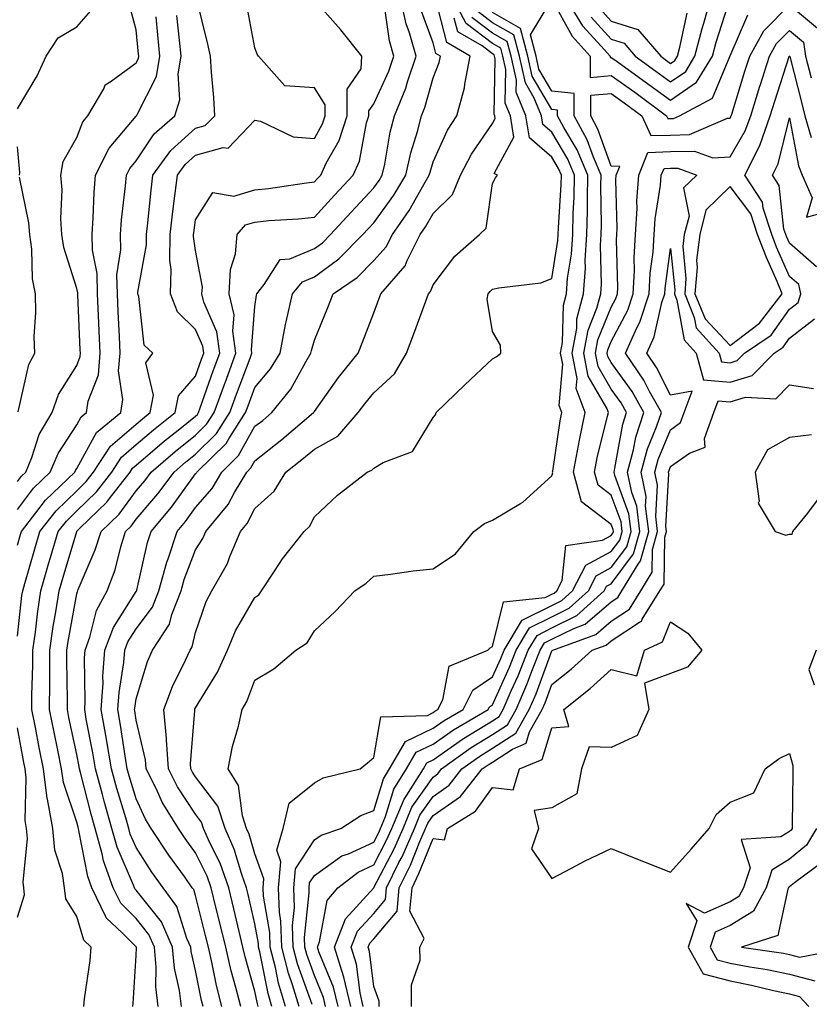
# Model space of a CAD drawing. Units: inches. Extents: x 1005443 to 1008083, y 7250378 to 7253018.
# Drawn here: x 1005918 to 1006051, y 7251012 to 7251178 of the extents above; entities that cross this region are included whole.
import ezdxf

# ---------------------------------------------------------------- set-up
doc = ezdxf.new("R2010")
doc.units = ezdxf.units.IN
doc.header["$MEASUREMENT"] = 0
doc.layers.add('Contour_10057250', color=7, linetype='Continuous', true_color=0xad26d8)

msp = doc.modelspace()

# ---------------------------------------------------------------- linework, layer by layer
at = {"layer": 'Contour_10057250'}
for points in [[(1005918.05, 7251074.3, 2985), (1005918.82, 7251081.15, 2985), (1005918.94, 7251081.92, 2985), (1005919.3, 7251083.17, 2985), (1005920.97, 7251089, 2985), (1005921.83, 7251091.92, 2985), (1005924.56, 7251095.41, 2985), (1005928.05, 7251098.78, 2985), (1005929.65, 7251100.32, 2985), (1005930.88, 7251101.92, 2985), (1005933.71, 7251106.26, 2985), (1005938.05, 7251110, 2985), (1005939.09, 7251110.88, 2985), (1005940.4, 7251111.92, 2985), (1005940.99, 7251114.86, 2985), (1005939.69, 7251120.28, 2985), (1005940.83, 7251121.92, 2985), (1005939.42, 7251123.29, 2985), (1005938.49, 7251131.48, 2985), (1005938.31, 7251131.92, 2985), (1005938.32, 7251132.19, 2985), (1005939.78, 7251140.19, 2985), (1005939.8, 7251141.92, 2985), (1005940.03, 7251143.9, 2985), (1005940.57, 7251149.4, 2985), (1005940.87, 7251151.92, 2985), (1005943.9, 7251156.07, 2985), (1005948.05, 7251159.84, 2985), (1005949.68, 7251160.29, 2985), (1005951.28, 7251161.92, 2985), (1005951.13, 7251165, 2985), (1005950.71, 7251169.26, 2985), (1005950.56, 7251171.92, 2985), (1005950.12, 7251173.99, 2985), (1005948.21, 7251181.76, 2985)], [(1005918.05, 7251100.32, 2988), (1005918.73, 7251101.24, 2988), (1005919.46, 7251101.92, 2988), (1005920.47, 7251104.34, 2988), (1005921.74, 7251108.23, 2988), (1005923.9, 7251111.92, 2988), (1005924.98, 7251114.99, 2988), (1005928.05, 7251119.88, 2988), (1005928.62, 7251121.35, 2988), (1005928.67, 7251121.92, 2988), (1005928.64, 7251122.51, 2988), (1005928.22, 7251131.75, 2988), (1005928.21, 7251131.92, 2988), (1005928.21, 7251132.08, 2988), (1005928.05, 7251132.85, 2988), (1005925.87, 7251139.74, 2988), (1005925.55, 7251141.92, 2988), (1005925.36, 7251144.61, 2988), (1005925.59, 7251149.46, 2988), (1005925.35, 7251151.92, 2988), (1005925.76, 7251154.21, 2988), (1005928.05, 7251158.24, 2988), (1005929.08, 7251160.89, 2988), (1005929.91, 7251161.92, 2988), (1005932.59, 7251166.46, 2988), (1005932.85, 7251167.12, 2988), (1005933.85, 7251167.72, 2988), (1005938.05, 7251170.84, 2988), (1005938.42, 7251171.55, 2988), (1005938.48, 7251171.92, 2988), (1005938.44, 7251172.31, 2988), (1005938.05, 7251176.38, 2988), (1005936.89, 7251180.76, 2988)], [(1005937.51, 7251011.92, 2983), (1005937.56, 7251012.41, 2983), (1005938.05, 7251020.52, 2983), (1005938.09, 7251021.88, 2983), (1005938.08, 7251021.92, 2983), (1005938.05, 7251021.97, 2983), (1005935.72, 7251024.25, 2983), (1005933, 7251026.87, 2983), (1005932.96, 7251027.01, 2983), (1005930.57, 7251031.92, 2983), (1005929.92, 7251033.79, 2983), (1005928.42, 7251041.55, 2983), (1005928.32, 7251041.92, 2983), (1005928.26, 7251042.13, 2983), (1005928.05, 7251042.96, 2983), (1005925.79, 7251049.66, 2983), (1005925.5, 7251051.92, 2983), (1005924.86, 7251055.11, 2983), (1005924.23, 7251058.1, 2983), (1005923.48, 7251061.92, 2983), (1005923.5, 7251066.47, 2983), (1005923.49, 7251067.36, 2983), (1005923.51, 7251071.92, 2983), (1005924.08, 7251075.89, 2983), (1005924.53, 7251078.4, 2983), (1005925.07, 7251081.92, 2983), (1005925.75, 7251084.22, 2983), (1005928.03, 7251091.9, 2983), (1005928.04, 7251091.93, 2983), (1005928.05, 7251091.94, 2983), (1005928.59, 7251092.46, 2983), (1005933.13, 7251096.84, 2983), (1005933.57, 7251097.44, 2983), (1005937.02, 7251101.92, 2983), (1005937.42, 7251102.55, 2983), (1005938.05, 7251103.08, 2983), (1005942.81, 7251107.16, 2983), (1005945.1, 7251108.97, 2983), (1005948.05, 7251111.3, 2983), (1005948.36, 7251111.61, 2983), (1005948.56, 7251111.92, 2983), (1005948.84, 7251112.71, 2983), (1005951.03, 7251118.94, 2983), (1005952.13, 7251121.92, 2983), (1005951.63, 7251125.5, 2983), (1005949.47, 7251130.5, 2983), (1005949.13, 7251131.92, 2983), (1005949.19, 7251133.06, 2983), (1005948.05, 7251139.23, 2983), (1005947.7, 7251141.57, 2983), (1005947.71, 7251141.92, 2983), (1005947.75, 7251142.22, 2983), (1005948.05, 7251144.38, 2983), (1005950.98, 7251148.99, 2983), (1005954.5, 7251148.37, 2983), (1005958.05, 7251149.43, 2983), (1005960.31, 7251149.66, 2983), (1005966.75, 7251150.62, 2983), (1005968.05, 7251150.76, 2983), (1005968.61, 7251151.36, 2983), (1005969.12, 7251151.92, 2983), (1005970.06, 7251153.93, 2983), (1005972.23, 7251157.74, 2983), (1005973.55, 7251161.92, 2983), (1005973.6, 7251166.37, 2983), (1005975.93, 7251169.8, 2983), (1005976.04, 7251171.92, 2983), (1005972.52, 7251176.39, 2983), (1005968.05, 7251181.38, 2983)], [(1005945.68, 7251011.92, 2981), (1005945.36, 7251014.61, 2981), (1005944.51, 7251018.38, 2981), (1005944.19, 7251021.92, 2981), (1005942.29, 7251026.16, 2981), (1005938.05, 7251031.54, 2981), (1005937.85, 7251031.72, 2981), (1005937.77, 7251031.92, 2981), (1005937.6, 7251032.37, 2981), (1005934.86, 7251038.73, 2981), (1005933.97, 7251041.92, 2981), (1005932.65, 7251046.52, 2981), (1005932.37, 7251047.6, 2981), (1005931.18, 7251051.92, 2981), (1005930.75, 7251054.62, 2981), (1005929.65, 7251060.32, 2981), (1005929.38, 7251061.92, 2981), (1005929.48, 7251063.35, 2981), (1005929.34, 7251070.63, 2981), (1005929.44, 7251071.92, 2981), (1005930.25, 7251074.12, 2981), (1005931.36, 7251078.61, 2981), (1005933.18, 7251081.92, 2981), (1005934.51, 7251085.46, 2981), (1005935.48, 7251089.35, 2981), (1005936.28, 7251091.92, 2981), (1005937.18, 7251092.79, 2981), (1005938.05, 7251093.96, 2981), (1005941.72, 7251098.25, 2981), (1005944.44, 7251101.92, 2981), (1005946.37, 7251103.6, 2981), (1005948.05, 7251104.93, 2981), (1005951.58, 7251108.39, 2981), (1005953.83, 7251111.92, 2981), (1005954.94, 7251115.03, 2981), (1005957.25, 7251121.12, 2981), (1005957.54, 7251121.92, 2981), (1005957.46, 7251122.51, 2981), (1005958.05, 7251129.82, 2981), (1005958.29, 7251131.68, 2981), (1005958.35, 7251131.92, 2981), (1005959.6, 7251133.47, 2981), (1005962.29, 7251137.68, 2981), (1005963.95, 7251137.82, 2981), (1005968.05, 7251139.54, 2981), (1005969.43, 7251140.54, 2981), (1005970.78, 7251141.92, 2981), (1005974.27, 7251145.7, 2981), (1005978.05, 7251149.78, 2981), (1005978.95, 7251151.02, 2981), (1005979.49, 7251151.92, 2981), (1005979.91, 7251153.78, 2981), (1005980.84, 7251159.13, 2981), (1005981.57, 7251161.92, 2981), (1005983.44, 7251166.53, 2981), (1005983.74, 7251167.61, 2981), (1005985.2, 7251171.92, 2981), (1005984.08, 7251175.89, 2981), (1005983.52, 7251177.39, 2981), (1005982.5, 7251181.92, 2981)], [(1005952.48, 7251011.92, 2979), (1005951.59, 7251015.46, 2979), (1005950.85, 7251019.12, 2979), (1005950.21, 7251021.92, 2979), (1005949.79, 7251023.66, 2979), (1005948.05, 7251030.61, 2979), (1005947.74, 7251031.61, 2979), (1005947.5, 7251031.92, 2979), (1005946.17, 7251033.8, 2979), (1005943.56, 7251037.43, 2979), (1005940.6, 7251041.92, 2979), (1005939.62, 7251043.49, 2979), (1005938.05, 7251046.91, 2979), (1005936.88, 7251050.75, 2979), (1005936.56, 7251051.92, 2979), (1005936.25, 7251053.72, 2979), (1005935.43, 7251059.3, 2979), (1005934.98, 7251061.92, 2979), (1005935.17, 7251064.8, 2979), (1005935.98, 7251069.85, 2979), (1005936.15, 7251071.92, 2979), (1005936.66, 7251073.31, 2979), (1005938.05, 7251075.49, 2979), (1005940.79, 7251079.18, 2979), (1005941.87, 7251081.92, 2979), (1005943.22, 7251086.75, 2979), (1005943.42, 7251087.29, 2979), (1005944.94, 7251091.92, 2979), (1005946.37, 7251093.6, 2979), (1005948.05, 7251095.93, 2979), (1005950.82, 7251099.15, 2979), (1005952.47, 7251101.92, 2979), (1005955.29, 7251104.68, 2979), (1005958.05, 7251109.62, 2979), (1005959.35, 7251110.62, 2979), (1005960.87, 7251111.92, 2979), (1005964.1, 7251115.87, 2979), (1005966.59, 7251120.46, 2979), (1005967.47, 7251121.92, 2979), (1005967.57, 7251122.4, 2979), (1005968.05, 7251124.11, 2979), (1005970.34, 7251129.63, 2979), (1005971.22, 7251131.92, 2979), (1005975.27, 7251134.7, 2979), (1005978.05, 7251137.52, 2979), (1005980.14, 7251139.83, 2979), (1005981.19, 7251141.92, 2979), (1005984.02, 7251145.95, 2979), (1005986.48, 7251150.35, 2979), (1005987.41, 7251151.92, 2979), (1005987.53, 7251152.44, 2979), (1005988.05, 7251154.13, 2979), (1005990.47, 7251159.5, 2979), (1005992.06, 7251161.92, 2979), (1005993.34, 7251166.63, 2979), (1005993.38, 7251167.25, 2979), (1005994.28, 7251171.92, 2979), (1005990.35, 7251174.22, 2979), (1005988.5, 7251181.47, 2979)], [(1005958.61, 7251011.92, 2977), (1005958.48, 7251012.35, 2977), (1005958.05, 7251014.53, 2977), (1005956.41, 7251020.28, 2977), (1005956.03, 7251021.92, 2977), (1005955.4, 7251024.57, 2977), (1005954.52, 7251028.39, 2977), (1005953.67, 7251031.92, 2977), (1005952.17, 7251036.04, 2977), (1005950.47, 7251039.5, 2977), (1005949.41, 7251041.92, 2977), (1005949.07, 7251042.94, 2977), (1005948.05, 7251044.29, 2977), (1005945.03, 7251048.9, 2977), (1005943.49, 7251051.92, 2977), (1005943.16, 7251056.81, 2977), (1005943.18, 7251057.05, 2977), (1005942.73, 7251061.92, 2977), (1005944.15, 7251065.82, 2977), (1005946.37, 7251070.24, 2977), (1005947.12, 7251071.92, 2977), (1005947.49, 7251072.48, 2977), (1005948.05, 7251074.92, 2977), (1005949.86, 7251080.11, 2977), (1005950.8, 7251081.92, 2977), (1005953.45, 7251086.52, 2977), (1005953.84, 7251087.71, 2977), (1005955.62, 7251091.92, 2977), (1005956.72, 7251093.25, 2977), (1005958.05, 7251095.76, 2977), (1005961.26, 7251098.71, 2977), (1005963.24, 7251101.92, 2977), (1005965.95, 7251104.02, 2977), (1005968.05, 7251105.79, 2977), (1005972.01, 7251107.96, 2977), (1005975.45, 7251111.92, 2977), (1005976.55, 7251113.42, 2977), (1005978.05, 7251115.27, 2977), (1005981.53, 7251118.44, 2977), (1005983.56, 7251121.92, 2977), (1005984.78, 7251125.19, 2977), (1005986.81, 7251130.68, 2977), (1005987.27, 7251131.92, 2977), (1005987.63, 7251132.34, 2977), (1005988.05, 7251133.44, 2977), (1005991.72, 7251138.25, 2977), (1005995.86, 7251141.92, 2977), (1005997, 7251142.97, 2977), (1005998.05, 7251150.48, 2977), (1005998.53, 7251151.44, 2977), (1005998.89, 7251151.92, 2977), (1005998.32, 7251152.19, 2977), (1006001.65, 7251158.32, 2977), (1006001.06, 7251161.92, 2977), (1006000.18, 7251164.05, 2977), (1006000.29, 7251169.68, 2977), (1005999.8, 7251171.92, 2977), (1005999.43, 7251173.3, 2977), (1005998.05, 7251174.09, 2977), (1005993.59, 7251177.46, 2977), (1005991.28, 7251181.92, 2977)], [(1005967.69, 7251012.28, 2973), (1005965.24, 7251019.11, 2973), (1005964.51, 7251021.92, 2973), (1005964.4, 7251025.57, 2973), (1005964.71, 7251028.58, 2973), (1005964.57, 7251031.92, 2973), (1005964.89, 7251035.08, 2973), (1005968.05, 7251039.98, 2973), (1005969.18, 7251040.79, 2973), (1005972.53, 7251041.92, 2973), (1005975.87, 7251044.1, 2973), (1005978.05, 7251044.9, 2973), (1005979.69, 7251050.28, 2973), (1005980.72, 7251051.92, 2973), (1005983.41, 7251056.56, 2973), (1005988.05, 7251058.77, 2973), (1005989.91, 7251060.06, 2973), (1005993.09, 7251061.92, 2973), (1005994.76, 7251065.21, 2973), (1005998.05, 7251067.42, 2973), (1005999.45, 7251070.52, 2973), (1005999.99, 7251071.92, 2973), (1006002.93, 7251076.8, 2973), (1006002.98, 7251076.99, 2973), (1006003.14, 7251077.01, 2973), (1006008.05, 7251079.45, 2973), (1006009.7, 7251080.27, 2973), (1006011.54, 7251081.92, 2973), (1006013.76, 7251086.21, 2973), (1006018.05, 7251088.54, 2973), (1006019.5, 7251090.47, 2973), (1006019.91, 7251091.92, 2973), (1006019.69, 7251093.56, 2973), (1006018.05, 7251098, 2973), (1006015.83, 7251099.7, 2973), (1006015.23, 7251101.92, 2973), (1006015.68, 7251104.29, 2973), (1006017.43, 7251111.3, 2973), (1006017.56, 7251111.92, 2973), (1006017.28, 7251112.69, 2973), (1006014.17, 7251118.04, 2973), (1006013.45, 7251121.92, 2973), (1006014.15, 7251125.82, 2973), (1006015.64, 7251129.51, 2973), (1006016.27, 7251131.92, 2973), (1006016.4, 7251133.57, 2973), (1006016.26, 7251140.13, 2973), (1006016.37, 7251141.92, 2973), (1006016.41, 7251143.56, 2973), (1006016.28, 7251150.15, 2973), (1006016.32, 7251151.92, 2973), (1006015.03, 7251154.94, 2973), (1006013.98, 7251157.85, 2973), (1006011.78, 7251161.92, 2973), (1006011.81, 7251165.68, 2973), (1006008.05, 7251166.04, 2973), (1006005.87, 7251169.74, 2973), (1006005.39, 7251171.92, 2973), (1006004.44, 7251175.53, 2973), (1006008.05, 7251181.53, 2973), (1006011.45, 7251175.32, 2973), (1006014.48, 7251171.92, 2973), (1006014.51, 7251168.38, 2973), (1006018.05, 7251168.71, 2973), (1006022.01, 7251165.88, 2973), (1006027.37, 7251161.92, 2973), (1006027.57, 7251161.44, 2973), (1006028.05, 7251161.46, 2973), (1006028.5, 7251161.47, 2973), (1006029.53, 7251161.92, 2973), (1006035.1, 7251164.87, 2973), (1006038.01, 7251171.88, 2973), (1006038.03, 7251171.92, 2973), (1006038.04, 7251171.93, 2973), (1006038.05, 7251171.98, 2973), (1006041.07, 7251178.9, 2973)], [(1006010.22, 7251181.92, 2974), (1006013.21, 7251177.08, 2974), (1006016.32, 7251173.65, 2974), (1006017.85, 7251171.92, 2974), (1006017.86, 7251171.73, 2974), (1006018.05, 7251171.74, 2974), (1006018.67, 7251171.3, 2974), (1006023.77, 7251167.64, 2974), (1006028.05, 7251164.51, 2974), (1006032.42, 7251167.55, 2974), (1006035.09, 7251171.92, 2974), (1006035.69, 7251174.28, 2974), (1006038.05, 7251181.7, 2974)], [(1006014.66, 7251178.53, 2975), (1006018.05, 7251174.79, 2975), (1006020.24, 7251174.11, 2975), (1006022.09, 7251171.92, 2975), (1006025.57, 7251169.44, 2975), (1006028.05, 7251167.61, 2975), (1006030.59, 7251169.38, 2975), (1006032.14, 7251171.92, 2975), (1006033.34, 7251176.63, 2975), (1006033.61, 7251177.48, 2975), (1006034.86, 7251181.92, 2975)], [(1005918.05, 7251163.05, 2989), (1005921.36, 7251168.61, 2989), (1005922.89, 7251171.92, 2989), (1005924.91, 7251175.06, 2989), (1005928.05, 7251176.91, 2989), (1005930.4, 7251179.57, 2989)], [(1005929.21, 7251011.92, 2984), (1005929.35, 7251013.22, 2984), (1005930.28, 7251019.69, 2984), (1005930.49, 7251021.92, 2984), (1005929.25, 7251023.12, 2984), (1005928.05, 7251027.1, 2984), (1005926.19, 7251030.06, 2984), (1005926, 7251031.92, 2984), (1005925.66, 7251034.31, 2984), (1005924.38, 7251038.25, 2984), (1005924.04, 7251041.92, 2984), (1005923.11, 7251046.86, 2984), (1005923.08, 7251046.95, 2984), (1005922.42, 7251051.92, 2984), (1005921.69, 7251055.56, 2984), (1005921.08, 7251058.89, 2984), (1005920.48, 7251061.92, 2984), (1005920.49, 7251064.36, 2984), (1005920.64, 7251069.33, 2984), (1005920.65, 7251071.92, 2984), (1005921.09, 7251074.96, 2984), (1005921.48, 7251078.49, 2984), (1005922.01, 7251081.92, 2984), (1005923.36, 7251086.61, 2984), (1005923.64, 7251087.51, 2984), (1005924.93, 7251091.92, 2984), (1005926.3, 7251093.67, 2984), (1005928.05, 7251095.36, 2984), (1005931.38, 7251098.59, 2984), (1005933.95, 7251101.92, 2984), (1005935.57, 7251104.4, 2984), (1005938.05, 7251106.54, 2984), (1005940.94, 7251109.03, 2984), (1005944.63, 7251111.92, 2984), (1005945.2, 7251114.77, 2984), (1005948.05, 7251118.06, 2984), (1005949.06, 7251120.91, 2984), (1005949.43, 7251121.92, 2984), (1005949.26, 7251123.13, 2984), (1005948.05, 7251125.91, 2984), (1005945.01, 7251128.88, 2984), (1005943.83, 7251131.92, 2984), (1005943.92, 7251136.05, 2984), (1005943.69, 7251137.56, 2984), (1005943.75, 7251141.92, 2984), (1005944.2, 7251145.77, 2984), (1005944.58, 7251148.45, 2984), (1005945.01, 7251151.92, 2984), (1005946.29, 7251153.68, 2984), (1005948.05, 7251155.27, 2984), (1005952.69, 7251156.56, 2984), (1005953.52, 7251156.45, 2984), (1005958.05, 7251161.15, 2984), (1005958.97, 7251161, 2984), (1005964.49, 7251158.36, 2984), (1005968.05, 7251158.1, 2984), (1005969.44, 7251160.53, 2984), (1005969.88, 7251161.92, 2984), (1005969.9, 7251163.77, 2984), (1005968.05, 7251166.61, 2984), (1005963.08, 7251166.95, 2984), (1005958.63, 7251171.92, 2984), (1005958.41, 7251172.28, 2984), (1005958.05, 7251173.35, 2984), (1005956.66, 7251180.53, 2984)], [(1005941.73, 7251011.92, 2982), (1005941.36, 7251015.23, 2982), (1005941.44, 7251018.53, 2982), (1005941.14, 7251021.92, 2982), (1005940.18, 7251024.05, 2982), (1005938.05, 7251026.75, 2982), (1005935.44, 7251029.31, 2982), (1005934.16, 7251031.92, 2982), (1005932.57, 7251036.44, 2982), (1005932.34, 7251037.63, 2982), (1005931.15, 7251041.92, 2982), (1005930.45, 7251044.32, 2982), (1005928.67, 7251051.3, 2982), (1005928.5, 7251051.92, 2982), (1005928.44, 7251052.31, 2982), (1005928.05, 7251054.35, 2982), (1005926.73, 7251060.6, 2982), (1005926.48, 7251061.92, 2982), (1005926.49, 7251063.48, 2982), (1005926.36, 7251070.23, 2982), (1005926.37, 7251071.92, 2982), (1005926.59, 7251073.38, 2982), (1005928.05, 7251081.43, 2982), (1005928.15, 7251081.82, 2982), (1005928.2, 7251081.92, 2982), (1005928.29, 7251082.16, 2982), (1005931.17, 7251088.8, 2982), (1005932.16, 7251091.92, 2982), (1005935.16, 7251094.81, 2982), (1005938.05, 7251098.75, 2982), (1005939.51, 7251100.46, 2982), (1005940.6, 7251101.92, 2982), (1005944.59, 7251105.38, 2982), (1005948.05, 7251108.12, 2982), (1005949.96, 7251110.01, 2982), (1005951.19, 7251111.92, 2982), (1005952.96, 7251116.83, 2982), (1005953.01, 7251116.96, 2982), (1005954.84, 7251121.92, 2982), (1005954.31, 7251125.66, 2982), (1005954.53, 7251128.4, 2982), (1005953.7, 7251131.92, 2982), (1005953.93, 7251136.04, 2982), (1005954.77, 7251138.64, 2982), (1005955.07, 7251141.92, 2982), (1005956.44, 7251143.53, 2982), (1005958.05, 7251144.02, 2982), (1005960.38, 7251144.25, 2982), (1005965.4, 7251144.57, 2982), (1005968.05, 7251144.86, 2982), (1005971.44, 7251148.53, 2982), (1005974.57, 7251151.92, 2982), (1005975.68, 7251154.29, 2982), (1005976.85, 7251160.72, 2982), (1005977.22, 7251161.92, 2982), (1005977.23, 7251162.74, 2982), (1005978.05, 7251163.93, 2982), (1005980.57, 7251169.4, 2982), (1005981.42, 7251171.92, 2982), (1005980.68, 7251174.55, 2982), (1005979.94, 7251180.03, 2982)], [(1005949.31, 7251011.92, 2980), (1005949.06, 7251012.93, 2980), (1005948.05, 7251017.96, 2980), (1005947.32, 7251021.19, 2980), (1005947.25, 7251021.92, 2980), (1005946.6, 7251023.37, 2980), (1005944.88, 7251028.75, 2980), (1005942.58, 7251031.92, 2980), (1005940.7, 7251034.57, 2980), (1005938.05, 7251038.67, 2980), (1005937.06, 7251040.93, 2980), (1005936.8, 7251041.92, 2980), (1005936.29, 7251043.68, 2980), (1005934.77, 7251048.64, 2980), (1005933.87, 7251051.92, 2980), (1005933.04, 7251056.91, 2980), (1005933.04, 7251056.93, 2980), (1005932.18, 7251061.92, 2980), (1005932.47, 7251066.34, 2980), (1005932.44, 7251067.53, 2980), (1005932.79, 7251071.92, 2980), (1005934.21, 7251075.76, 2980), (1005938.05, 7251081.78, 2980), (1005938.11, 7251081.86, 2980), (1005938.17, 7251082.04, 2980), (1005939.93, 7251090.04, 2980), (1005940.56, 7251091.92, 2980), (1005943.99, 7251095.98, 2980), (1005948.05, 7251101.6, 2980), (1005948.2, 7251101.77, 2980), (1005948.28, 7251101.92, 2980), (1005953.22, 7251106.75, 2980), (1005953.64, 7251107.51, 2980), (1005956.47, 7251111.92, 2980), (1005956.89, 7251113.08, 2980), (1005958.05, 7251116.17, 2980), (1005960.69, 7251119.28, 2980), (1005962.28, 7251121.92, 2980), (1005963.21, 7251126.76, 2980), (1005963.33, 7251127.2, 2980), (1005964.4, 7251131.92, 2980), (1005966.03, 7251133.94, 2980), (1005968.05, 7251134.79, 2980), (1005972.17, 7251137.8, 2980), (1005976.24, 7251141.92, 2980), (1005977.11, 7251142.86, 2980), (1005978.05, 7251143.87, 2980), (1005981.44, 7251148.53, 2980), (1005983.45, 7251151.92, 2980), (1005984.3, 7251155.67, 2980), (1005985.41, 7251159.28, 2980), (1005986.1, 7251161.92, 2980), (1005986.66, 7251163.31, 2980), (1005988.05, 7251168.27, 2980), (1005989.09, 7251170.88, 2980), (1005989.28, 7251171.92, 2980), (1005988.51, 7251172.38, 2980), (1005988.05, 7251174.17, 2980), (1005985.96, 7251179.83, 2980)], [(1005963.21, 7251011.92, 2975), (1005962.01, 7251015.88, 2975), (1005961.49, 7251018.48, 2975), (1005960.61, 7251021.92, 2975), (1005960.53, 7251024.4, 2975), (1005959.47, 7251030.5, 2975), (1005959.41, 7251031.92, 2975), (1005959.55, 7251033.42, 2975), (1005958.05, 7251037.65, 2975), (1005957.07, 7251040.94, 2975), (1005956.64, 7251041.92, 2975), (1005955.93, 7251044.04, 2975), (1005955.29, 7251049.16, 2975), (1005953.53, 7251051.92, 2975), (1005954.27, 7251055.7, 2975), (1005955.26, 7251059.13, 2975), (1005955.89, 7251061.92, 2975), (1005956.68, 7251063.29, 2975), (1005958.05, 7251066.9, 2975), (1005961.21, 7251068.76, 2975), (1005964.95, 7251071.92, 2975), (1005966.83, 7251073.14, 2975), (1005968.05, 7251075.17, 2975), (1005971.56, 7251078.41, 2975), (1005974.88, 7251081.92, 2975), (1005976.78, 7251083.19, 2975), (1005978.05, 7251084.4, 2975), (1005980.85, 7251084.72, 2975), (1005984.71, 7251085.26, 2975), (1005988.05, 7251085.63, 2975), (1005991.83, 7251088.14, 2975), (1005994.88, 7251091.92, 2975), (1005996.7, 7251093.27, 2975), (1005998.05, 7251093.8, 2975), (1006002.74, 7251096.61, 2975), (1006003.15, 7251096.82, 2975), (1006008.05, 7251101.28, 2975), (1006008.21, 7251101.76, 2975), (1006008.17, 7251101.92, 2975), (1006008.19, 7251102.06, 2975), (1006009.44, 7251110.53, 2975), (1006009.73, 7251111.92, 2975), (1006009.27, 7251113.14, 2975), (1006009.87, 7251120.1, 2975), (1006009.52, 7251121.92, 2975), (1006009.85, 7251123.72, 2975), (1006009.98, 7251129.99, 2975), (1006010.49, 7251131.92, 2975), (1006010.69, 7251134.56, 2975), (1006011.34, 7251138.63, 2975), (1006011.55, 7251141.92, 2975), (1006011.63, 7251145.5, 2975), (1006011.8, 7251148.17, 2975), (1006011.88, 7251151.92, 2975), (1006010.73, 7251154.6, 2975), (1006008.05, 7251159.12, 2975), (1006006.55, 7251160.42, 2975), (1006006.29, 7251161.92, 2975), (1006005.08, 7251164.89, 2975), (1006003.58, 7251167.45, 2975), (1006002.59, 7251171.92, 2975), (1006001.64, 7251175.51, 2975), (1005998.05, 7251177.57, 2975), (1005995.57, 7251179.44, 2975)], [(1005965.5, 7251011.92, 2974), (1005964.4, 7251015.57, 2974), (1005963.68, 7251017.55, 2974), (1005962.56, 7251021.92, 2974), (1005962.42, 7251026.3, 2974), (1005962.16, 7251027.81, 2974), (1005961.99, 7251031.92, 2974), (1005962.42, 7251036.29, 2974), (1005961.71, 7251038.26, 2974), (1005962.8, 7251041.92, 2974), (1005963.81, 7251046.16, 2974), (1005968.05, 7251049.61, 2974), (1005969.53, 7251050.44, 2974), (1005975.75, 7251051.92, 2974), (1005976.99, 7251052.98, 2974), (1005978.05, 7251053.84, 2974), (1005979.26, 7251060.71, 2974), (1005987.08, 7251060.95, 2974), (1005988.05, 7251061.41, 2974), (1005988.34, 7251061.63, 2974), (1005988.85, 7251061.92, 2974), (1005989.69, 7251063.56, 2974), (1005990.76, 7251069.21, 2974), (1005997.27, 7251071.92, 2974), (1005997.66, 7251072.31, 2974), (1005998.05, 7251072.52, 2974), (1005999.92, 7251080.05, 2974), (1006006.9, 7251080.77, 2974), (1006008.05, 7251081.34, 2974), (1006008.44, 7251081.53, 2974), (1006008.87, 7251081.92, 2974), (1006009.76, 7251083.63, 2974), (1006010.4, 7251089.57, 2974), (1006016.59, 7251090.46, 2974), (1006018.05, 7251091.26, 2974), (1006018.33, 7251091.64, 2974), (1006018.41, 7251091.92, 2974), (1006018.37, 7251092.24, 2974), (1006018.05, 7251093.11, 2974), (1006013.05, 7251096.92, 2974), (1006011.69, 7251101.92, 2974), (1006012.54, 7251106.41, 2974), (1006012.68, 7251107.29, 2974), (1006013.65, 7251111.92, 2974), (1006012.13, 7251116, 2974), (1006012.28, 7251117.69, 2974), (1006011.49, 7251121.92, 2974), (1006012.24, 7251126.11, 2974), (1006012.27, 7251127.7, 2974), (1006013.38, 7251131.92, 2974), (1006013.71, 7251136.26, 2974), (1006013.68, 7251137.55, 2974), (1006013.96, 7251141.92, 2974), (1006014.06, 7251145.91, 2974), (1006014.02, 7251147.89, 2974), (1006014.1, 7251151.92, 2974), (1006012.29, 7251156.16, 2974), (1006010.06, 7251159.91, 2974), (1006008.98, 7251161.92, 2974), (1006008.99, 7251162.86, 2974), (1006008.05, 7251162.95, 2974), (1006004.72, 7251168.59, 2974), (1006004, 7251171.92, 2974), (1006002.76, 7251176.63, 2974), (1005998.05, 7251179.31, 2974)], [(1005969.93, 7251011.92, 2972), (1005969.58, 7251013.45, 2972), (1005968.05, 7251017.15, 2972), (1005966.79, 7251020.66, 2972), (1005966.47, 7251021.92, 2972), (1005966.42, 7251023.55, 2972), (1005967.2, 7251031.07, 2972), (1005967.16, 7251031.92, 2972), (1005967.24, 7251032.73, 2972), (1005968.05, 7251033.98, 2972), (1005972.69, 7251037.28, 2972), (1005973.78, 7251037.65, 2972), (1005978.05, 7251039.61, 2972), (1005978.84, 7251041.13, 2972), (1005979.19, 7251041.92, 2972), (1005980.02, 7251043.89, 2972), (1005981.44, 7251048.53, 2972), (1005983.56, 7251051.92, 2972), (1005985.21, 7251054.76, 2972), (1005988.05, 7251056.11, 2972), (1005991.47, 7251058.5, 2972), (1005997.32, 7251061.92, 2972), (1005997.56, 7251062.41, 2972), (1005998.05, 7251062.73, 2972), (1006000.9, 7251069.07, 2972), (1006002.01, 7251071.92, 2972), (1006004.28, 7251075.69, 2972), (1006008.05, 7251077.55, 2972), (1006010.96, 7251079.01, 2972), (1006014.2, 7251081.92, 2972), (1006015.52, 7251084.45, 2972), (1006018.05, 7251085.84, 2972), (1006020.66, 7251089.31, 2972), (1006021.39, 7251091.92, 2972), (1006021.01, 7251094.88, 2972), (1006018.63, 7251101.34, 2972), (1006018.51, 7251101.92, 2972), (1006018.67, 7251102.55, 2972), (1006019.97, 7251110, 2972), (1006020.62, 7251111.92, 2972), (1006019.7, 7251113.57, 2972), (1006018.05, 7251115.87, 2972), (1006015.83, 7251119.7, 2972), (1006015.41, 7251121.92, 2972), (1006015.81, 7251124.16, 2972), (1006018.05, 7251129.68, 2972), (1006018.82, 7251131.15, 2972), (1006019.08, 7251131.92, 2972), (1006019.13, 7251133, 2972), (1006018.95, 7251141.02, 2972), (1006019.01, 7251141.92, 2972), (1006019.07, 7251142.94, 2972), (1006018.84, 7251151.13, 2972), (1006018.9, 7251151.92, 2972), (1006019.47, 7251153.34, 2972), (1006018.05, 7251153.45, 2972), (1006015.8, 7251159.67, 2972), (1006014.58, 7251161.92, 2972), (1006014.61, 7251165.36, 2972), (1006018.05, 7251165.67, 2972), (1006020.24, 7251164.11, 2972), (1006023.2, 7251161.92, 2972), (1006024.69, 7251158.56, 2972), (1006028.05, 7251158.67, 2972), (1006031.23, 7251158.74, 2972), (1006037.64, 7251161.51, 2972), (1006038.05, 7251161.53, 2972), (1006038.2, 7251161.77, 2972), (1006038.25, 7251161.92, 2972), (1006038.33, 7251162.2, 2972), (1006040.56, 7251169.41, 2972), (1006041.36, 7251171.92, 2972), (1006043.75, 7251176.22, 2972), (1006048.05, 7251180.59, 2972), (1006052.8, 7251176.67, 2972)], [(1006016.11, 7251179.98, 2976), (1006018.05, 7251177.85, 2976), (1006022.55, 7251176.42, 2976), (1006026.38, 7251171.92, 2976), (1006027.36, 7251171.23, 2976), (1006028.05, 7251170.72, 2976), (1006028.76, 7251171.21, 2976), (1006029.19, 7251171.92, 2976), (1006029.58, 7251173.45, 2976), (1006030.81, 7251179.16, 2976)], [(1005918.05, 7251089.59, 2986), (1005918.57, 7251091.4, 2986), (1005918.72, 7251091.92, 2986), (1005921.16, 7251095.03, 2986), (1005922.79, 7251097.18, 2986), (1005927.73, 7251101.92, 2986), (1005927.82, 7251102.15, 2986), (1005928.05, 7251102.51, 2986), (1005931.38, 7251108.59, 2986), (1005935.47, 7251111.92, 2986), (1005935.82, 7251114.15, 2986), (1005935.08, 7251118.95, 2986), (1005935.34, 7251121.92, 2986), (1005935.22, 7251124.75, 2986), (1005935.01, 7251128.88, 2986), (1005934.88, 7251131.92, 2986), (1005934.82, 7251135.15, 2986), (1005935.46, 7251139.33, 2986), (1005935.39, 7251141.92, 2986), (1005935.58, 7251144.39, 2986), (1005936.26, 7251150.13, 2986), (1005936.4, 7251151.92, 2986), (1005936.96, 7251153.01, 2986), (1005938.05, 7251154.31, 2986), (1005941.1, 7251158.87, 2986), (1005944.55, 7251161.92, 2986), (1005945.38, 7251164.59, 2986), (1005945.12, 7251168.99, 2986), (1005945.64, 7251171.92, 2986), (1005945.35, 7251174.62, 2986), (1005944.9, 7251178.77, 2986)], [(1005918.05, 7251095.61, 2987), (1005920.76, 7251099.21, 2987), (1005923.59, 7251101.92, 2987), (1005924.91, 7251105.06, 2987), (1005928.05, 7251109.86, 2987), (1005928.78, 7251111.19, 2987), (1005929.67, 7251111.92, 2987), (1005929.97, 7251113.84, 2987), (1005931.68, 7251118.29, 2987), (1005932.01, 7251121.92, 2987), (1005931.83, 7251125.7, 2987), (1005931.71, 7251128.26, 2987), (1005931.55, 7251131.92, 2987), (1005931.48, 7251135.35, 2987), (1005930.7, 7251139.27, 2987), (1005930.62, 7251141.92, 2987), (1005930.83, 7251144.7, 2987), (1005930.99, 7251148.98, 2987), (1005931.22, 7251151.92, 2987), (1005933.51, 7251156.46, 2987), (1005938.05, 7251161.84, 2987), (1005938.08, 7251161.89, 2987), (1005938.12, 7251161.92, 2987), (1005938.16, 7251162.03, 2987), (1005941.46, 7251168.51, 2987), (1005942.05, 7251171.92, 2987), (1005941.68, 7251175.55, 2987), (1005941.39, 7251178.58, 2987)], [(1005955.65, 7251011.92, 2978), (1005954.84, 7251015.13, 2978), (1005954.05, 7251017.92, 2978), (1005953.12, 7251021.92, 2978), (1005952.14, 7251026.01, 2978), (1005951.54, 7251028.43, 2978), (1005950.7, 7251031.92, 2978), (1005949.99, 7251033.86, 2978), (1005948.05, 7251037.8, 2978), (1005946.32, 7251040.19, 2978), (1005945.19, 7251041.92, 2978), (1005942.45, 7251046.32, 2978), (1005941.45, 7251048.52, 2978), (1005939.72, 7251051.92, 2978), (1005939.61, 7251053.48, 2978), (1005938.05, 7251060.16, 2978), (1005937.83, 7251061.7, 2978), (1005937.79, 7251061.92, 2978), (1005937.81, 7251062.16, 2978), (1005938.05, 7251063.72, 2978), (1005939.94, 7251070.03, 2978), (1005940.78, 7251071.92, 2978), (1005943.67, 7251076.3, 2978), (1005944.05, 7251077.92, 2978), (1005945.6, 7251081.92, 2978), (1005946.14, 7251083.83, 2978), (1005948.05, 7251088.83, 2978), (1005949.25, 7251090.72, 2978), (1005949.76, 7251091.92, 2978), (1005953.53, 7251096.44, 2978), (1005954.61, 7251098.48, 2978), (1005956.66, 7251101.92, 2978), (1005957.36, 7251102.61, 2978), (1005958.05, 7251103.83, 2978), (1005962.59, 7251107.38, 2978), (1005967.93, 7251111.92, 2978), (1005967.98, 7251111.99, 2978), (1005968.05, 7251112.11, 2978), (1005972.14, 7251117.83, 2978), (1005975.42, 7251121.92, 2978), (1005976.17, 7251123.8, 2978), (1005978.05, 7251128.72, 2978), (1005978.92, 7251131.05, 2978), (1005979.25, 7251131.92, 2978), (1005983.33, 7251136.64, 2978), (1005983.67, 7251137.54, 2978), (1005985.89, 7251141.92, 2978), (1005986.78, 7251143.19, 2978), (1005988.05, 7251145.46, 2978), (1005991.34, 7251148.63, 2978), (1005992.68, 7251151.92, 2978), (1005994.5, 7251155.47, 2978), (1005998.05, 7251160.59, 2978), (1005998.52, 7251161.45, 2978), (1005998.44, 7251161.92, 2978), (1005998.32, 7251162.19, 2978), (1005998.49, 7251171.48, 2978), (1005998.39, 7251171.92, 2978), (1005998.32, 7251172.19, 2978), (1005998.05, 7251172.35, 2978), (1005996.31, 7251173.66, 2978), (1005992.19, 7251176.06, 2978), (1005991.6, 7251178.37, 2978)], [(1005960.91, 7251011.92, 2976), (1005960.25, 7251014.12, 2976), (1005958.86, 7251021.11, 2976), (1005958.66, 7251021.92, 2976), (1005958.64, 7251022.51, 2976), (1005958.05, 7251025.85, 2976), (1005956.91, 7251030.78, 2976), (1005956.63, 7251031.92, 2976), (1005955.83, 7251034.14, 2976), (1005954.55, 7251038.42, 2976), (1005953.02, 7251041.92, 2976), (1005951.78, 7251045.65, 2976), (1005948.05, 7251050.6, 2976), (1005947.52, 7251051.39, 2976), (1005947.26, 7251051.92, 2976), (1005947.2, 7251052.77, 2976), (1005947.91, 7251061.78, 2976), (1005947.9, 7251061.92, 2976), (1005947.94, 7251062.03, 2976), (1005948.05, 7251062.24, 2976), (1005951.77, 7251068.2, 2976), (1005953.43, 7251071.92, 2976), (1005954.79, 7251075.18, 2976), (1005958.05, 7251080.79, 2976), (1005958.7, 7251081.27, 2976), (1005959.16, 7251081.92, 2976), (1005961.35, 7251085.22, 2976), (1005962.67, 7251087.3, 2976), (1005966.32, 7251091.92, 2976), (1005967.24, 7251092.73, 2976), (1005968.05, 7251094.35, 2976), (1005971.94, 7251098.03, 2976), (1005976.95, 7251101.92, 2976), (1005977.75, 7251102.22, 2976), (1005978.05, 7251102.59, 2976), (1005979.64, 7251103.51, 2976), (1005984.59, 7251105.38, 2976), (1005988.05, 7251111.11, 2976), (1005988.43, 7251111.54, 2976), (1005988.54, 7251111.92, 2976), (1005993.39, 7251116.58, 2976), (1005998.05, 7251120.97, 2976), (1005998.66, 7251121.31, 2976), (1005999.46, 7251121.92, 2976), (1005999.42, 7251123.29, 2976), (1005998.05, 7251125.57, 2976), (1005997.16, 7251131.03, 2976), (1005997.33, 7251131.92, 2976), (1005997.65, 7251132.32, 2976), (1005998.05, 7251132.69, 2976), (1005999.09, 7251132.96, 2976), (1006006.21, 7251133.76, 2976), (1006008.05, 7251134.5, 2976), (1006009.07, 7251140.9, 2976), (1006009.13, 7251141.92, 2976), (1006009.16, 7251143.03, 2976), (1006009.62, 7251150.35, 2976), (1006009.65, 7251151.92, 2976), (1006009.17, 7251153.04, 2976), (1006008.05, 7251154.94, 2976), (1006004.3, 7251158.17, 2976), (1006003.67, 7251161.92, 2976), (1006002.04, 7251165.91, 2976), (1006002.07, 7251167.9, 2976), (1006001.19, 7251171.92, 2976), (1006000.54, 7251174.41, 2976), (1005998.05, 7251175.84, 2976), (1005994.57, 7251178.44, 2976)], [(1005972.05, 7251011.92, 2971), (1005971.3, 7251015.17, 2971), (1005968.83, 7251021.14, 2971), (1005968.59, 7251021.92, 2971), (1005968.94, 7251022.81, 2971), (1005970.2, 7251029.77, 2971), (1005972.03, 7251031.92, 2971), (1005975.42, 7251034.55, 2971), (1005978.05, 7251035.75, 2971), (1005980.17, 7251039.8, 2971), (1005981.1, 7251041.92, 2971), (1005983.15, 7251046.82, 2971), (1005983.63, 7251047.5, 2971), (1005986.41, 7251051.92, 2971), (1005987.01, 7251052.96, 2971), (1005988.05, 7251053.45, 2971), (1005993.02, 7251056.95, 2971), (1005993.16, 7251057.03, 2971), (1005998.05, 7251060.02, 2971), (1005999.2, 7251060.77, 2971), (1005999.86, 7251061.92, 2971), (1006001.2, 7251065.07, 2971), (1006002.35, 7251067.62, 2971), (1006004.05, 7251071.92, 2971), (1006005.55, 7251074.42, 2971), (1006008.05, 7251075.66, 2971), (1006012.23, 7251077.74, 2971), (1006016.87, 7251081.92, 2971), (1006017.27, 7251082.7, 2971), (1006018.05, 7251083.12, 2971), (1006021.82, 7251088.15, 2971), (1006022.87, 7251091.92, 2971), (1006022.33, 7251096.2, 2971), (1006021.49, 7251098.48, 2971), (1006020.81, 7251101.92, 2971), (1006021.79, 7251105.66, 2971), (1006022.17, 7251107.8, 2971), (1006023.55, 7251111.92, 2971), (1006021.59, 7251115.46, 2971), (1006018.05, 7251120.38, 2971), (1006017.48, 7251121.35, 2971), (1006017.38, 7251121.92, 2971), (1006017.48, 7251122.49, 2971), (1006018.05, 7251123.9, 2971), (1006020.82, 7251129.15, 2971), (1006021.74, 7251131.92, 2971), (1006021.95, 7251135.82, 2971), (1006021.9, 7251138.07, 2971), (1006022.14, 7251141.92, 2971), (1006022.41, 7251146.28, 2971), (1006022.37, 7251147.6, 2971), (1006022.68, 7251151.92, 2971), (1006024.22, 7251155.75, 2971), (1006028.05, 7251155.88, 2971), (1006032.09, 7251155.96, 2971), (1006035.13, 7251154.84, 2971), (1006038.05, 7251154.99, 2971), (1006040.62, 7251159.35, 2971), (1006041.54, 7251161.92, 2971), (1006043.09, 7251166.88, 2971), (1006043.13, 7251167, 2971), (1006044.69, 7251171.92, 2971), (1006045.89, 7251174.08, 2971), (1006048.05, 7251176.28, 2971), (1006050.43, 7251174.3, 2971), (1006050.77, 7251171.92, 2971), (1006051.69, 7251168.28, 2971)], [(1005974.17, 7251011.92, 2970), (1005973.01, 7251016.88, 2970), (1005972.96, 7251017.01, 2970), (1005971.43, 7251021.92, 2970), (1005973.31, 7251026.66, 2970), (1005978.05, 7251031.89, 2970), (1005978.08, 7251031.95, 2970), (1005981.49, 7251038.48, 2970), (1005982.99, 7251041.92, 2970), (1005984.49, 7251045.48, 2970), (1005988.05, 7251050.55, 2970), (1005988.85, 7251051.12, 2970), (1005989.49, 7251051.92, 2970), (1005994.46, 7251055.51, 2970), (1005998.05, 7251057.7, 2970), (1006000.6, 7251059.37, 2970), (1006002.05, 7251061.92, 2970), (1006003.84, 7251066.13, 2970), (1006004.78, 7251068.65, 2970), (1006006.07, 7251071.92, 2970), (1006006.81, 7251073.16, 2970), (1006008.05, 7251073.78, 2970), (1006011.73, 7251075.6, 2970), (1006013.67, 7251076.3, 2970), (1006018.05, 7251080.09, 2970), (1006019.15, 7251080.82, 2970), (1006019.84, 7251081.92, 2970), (1006022.56, 7251086.43, 2970), (1006022.98, 7251086.99, 2970), (1006024.37, 7251091.92, 2970), (1006023.82, 7251096.15, 2970), (1006023.92, 7251097.79, 2970), (1006023.11, 7251101.92, 2970), (1006024.13, 7251105.84, 2970), (1006025.68, 7251109.55, 2970), (1006026.48, 7251111.92, 2970), (1006024.51, 7251115.46, 2970), (1006023.52, 7251117.39, 2970), (1006020.42, 7251121.92, 2970), (1006022.34, 7251126.21, 2970), (1006022.84, 7251127.13, 2970), (1006024.41, 7251131.92, 2970), (1006024.59, 7251135.38, 2970), (1006025.08, 7251138.95, 2970), (1006025.27, 7251141.92, 2970), (1006025.43, 7251144.54, 2970), (1006026.34, 7251150.21, 2970), (1006026.47, 7251151.92, 2970), (1006026.93, 7251153.04, 2970), (1006028.05, 7251153.08, 2970), (1006029.24, 7251153.11, 2970), (1006032.44, 7251151.92, 2970), (1006030.21, 7251149.76, 2970), (1006031.14, 7251145.01, 2970), (1006030.35, 7251141.92, 2970), (1006030.09, 7251139.88, 2970), (1006030.63, 7251134.5, 2970), (1006030.41, 7251131.92, 2970), (1006032.02, 7251127.95, 2970), (1006032.33, 7251126.2, 2970), (1006036.19, 7251121.92, 2970), (1006036.59, 7251120.46, 2970), (1006038.05, 7251120.33, 2970), (1006039.26, 7251120.71, 2970), (1006040.46, 7251121.92, 2970), (1006045, 7251124.97, 2970), (1006048.05, 7251129.35, 2970), (1006049.5, 7251130.47, 2970), (1006049.95, 7251131.92, 2970), (1006049.62, 7251133.49, 2970), (1006048.05, 7251134.85, 2970), (1006045.89, 7251139.76, 2970), (1006045.07, 7251141.92, 2970), (1006043.61, 7251146.36, 2970), (1006043.49, 7251147.36, 2970), (1006040.53, 7251151.92, 2970), (1006043.05, 7251156.92, 2970), (1006044.83, 7251161.92, 2970), (1006045.6, 7251164.37, 2970), (1006048, 7251171.87, 2970), (1006048.01, 7251171.92, 2970), (1006048.03, 7251171.94, 2970), (1006048.05, 7251171.97, 2970), (1006048.08, 7251171.95, 2970), (1006048.08, 7251171.92, 2970), (1006048.09, 7251171.88, 2970), (1006050.13, 7251164, 2970), (1006050.64, 7251161.92, 2970), (1006051.7, 7251158.27, 2970)], [(1006052.62, 7251136.49, 2969), (1006048.05, 7251140.46, 2969), (1006047.6, 7251141.47, 2969), (1006047.43, 7251141.92, 2969), (1006047.13, 7251142.84, 2969), (1006046.32, 7251150.19, 2969), (1006045.2, 7251151.92, 2969), (1006046.16, 7251153.81, 2969), (1006048.05, 7251161.57, 2969), (1006049.6, 7251153.47, 2969), (1006050.2, 7251151.92, 2969), (1006051.87, 7251148.1, 2969), (1006050.95, 7251144.82, 2969), (1006054.23, 7251145.74, 2969)], [(1005918.39, 7251151.92, 2989), (1005918.46, 7251152.33, 2989), (1005918.05, 7251156.7, 2989)], [(1005918.19, 7251112.06, 2989), (1005919.95, 7251120.02, 2989), (1005920.96, 7251121.92, 2989), (1005920.89, 7251124.76, 2989), (1005921.17, 7251128.8, 2989), (1005921.11, 7251131.92, 2989), (1005920.6, 7251134.47, 2989), (1005920.5, 7251139.47, 2989), (1005920.14, 7251141.92, 2989), (1005920, 7251143.87, 2989), (1005918.42, 7251151.55, 2989)], [(1005976.29, 7251011.92, 2969), (1005975.76, 7251014.21, 2969), (1005975.17, 7251019.04, 2969), (1005974.27, 7251021.92, 2969), (1005975.34, 7251024.63, 2969), (1005978.05, 7251027.61, 2969), (1005980.02, 7251029.95, 2969), (1005980.21, 7251031.92, 2969), (1005982.3, 7251036.17, 2969), (1005982.82, 7251037.15, 2969), (1005984.9, 7251041.92, 2969), (1005985.82, 7251044.15, 2969), (1005988.05, 7251047.31, 2969), (1005990.76, 7251049.21, 2969), (1005992.9, 7251051.92, 2969), (1005995.89, 7251054.08, 2969), (1005998.05, 7251055.4, 2969), (1006002, 7251057.97, 2969), (1006004.24, 7251061.92, 2969), (1006005.38, 7251064.59, 2969), (1006008.05, 7251071.8, 2969), (1006008.12, 7251071.85, 2969), (1006008.19, 7251071.92, 2969), (1006015.43, 7251074.54, 2969), (1006018.05, 7251076.8, 2969), (1006021.13, 7251078.84, 2969), (1006023.04, 7251081.92, 2969), (1006024.92, 7251085.05, 2969), (1006024.99, 7251088.86, 2969), (1006025.85, 7251091.92, 2969), (1006025.53, 7251094.44, 2969), (1006025.84, 7251099.71, 2969), (1006025.41, 7251101.92, 2969), (1006025.96, 7251104.01, 2969), (1006028.05, 7251109.05, 2969), (1006029.73, 7251110.24, 2969), (1006030.35, 7251111.92, 2969), (1006031.65, 7251115.52, 2969), (1006028.05, 7251114.85, 2969), (1006025.67, 7251119.54, 2969), (1006024.04, 7251121.92, 2969), (1006025.28, 7251124.69, 2969), (1006026.59, 7251130.46, 2969), (1006027.07, 7251131.92, 2969), (1006027.12, 7251132.85, 2969), (1006028.05, 7251139.58, 2969), (1006028.74, 7251132.61, 2969), (1006028.68, 7251131.92, 2969), (1006029.11, 7251130.86, 2969), (1006030.31, 7251124.18, 2969), (1006032.34, 7251121.92, 2969), (1006033.59, 7251117.46, 2969), (1006038.05, 7251117.03, 2969), (1006041.78, 7251118.19, 2969), (1006045.46, 7251121.92, 2969), (1006047.01, 7251122.96, 2969), (1006048.05, 7251124.46, 2969), (1006052.27, 7251127.7, 2969)], [(1005978.97, 7251011.92, 2968), (1005978.97, 7251012.84, 2968), (1005978.05, 7251015.29, 2968), (1005977.34, 7251021.21, 2968), (1005977.11, 7251021.92, 2968), (1005977.38, 7251022.59, 2968), (1005978.05, 7251023.34, 2968), (1005981.99, 7251027.98, 2968), (1005982.35, 7251031.92, 2968), (1005984.23, 7251035.74, 2968), (1005985.82, 7251039.69, 2968), (1005986.79, 7251041.92, 2968), (1005987.16, 7251042.81, 2968), (1005988.05, 7251044.07, 2968), (1005992.66, 7251047.31, 2968), (1005996.32, 7251051.92, 2968), (1005997.33, 7251052.64, 2968), (1005998.05, 7251053.09, 2968), (1006001.41, 7251055.28, 2968), (1006003.72, 7251056.25, 2968), (1006004.3, 7251058.17, 2968), (1006006.43, 7251061.92, 2968), (1006006.92, 7251063.05, 2968), (1006008.05, 7251066.12, 2968), (1006011.27, 7251068.7, 2968), (1006014.82, 7251071.92, 2968), (1006017.19, 7251072.78, 2968), (1006018.05, 7251073.52, 2968), (1006022.79, 7251076.66, 2968), (1006023.15, 7251076.82, 2968), (1006023.27, 7251077.14, 2968), (1006026.24, 7251081.92, 2968), (1006026.93, 7251083.04, 2968), (1006027.06, 7251090.93, 2968), (1006027.34, 7251091.92, 2968), (1006027.24, 7251092.73, 2968), (1006027.77, 7251101.64, 2968), (1006027.71, 7251101.92, 2968), (1006027.78, 7251102.19, 2968), (1006028.05, 7251102.85, 2968), (1006031.24, 7251105.11, 2968), (1006033.86, 7251106.11, 2968), (1006033.72, 7251107.59, 2968), (1006035.34, 7251111.92, 2968), (1006036.06, 7251113.91, 2968), (1006038.05, 7251113.72, 2968), (1006040.66, 7251114.53, 2968), (1006045.74, 7251114.23, 2968), (1006048.05, 7251116.63, 2968), (1006052.11, 7251115.98, 2968)], [(1006051.79, 7251108.18, 2968), (1006048.05, 7251107.71, 2968), (1006044.33, 7251105.64, 2968), (1006042.27, 7251101.92, 2968), (1006042.94, 7251097.03, 2968), (1006042.79, 7251096.66, 2968), (1006045.62, 7251091.92, 2968), (1006047.42, 7251091.29, 2968), (1006048.05, 7251091.47, 2968), (1006048.53, 7251091.44, 2968), (1006048.62, 7251091.92, 2968), (1006051.12, 7251094.99, 2968), (1006052.77, 7251097.2, 2968)], [(1005984.43, 7251011.92, 2967), (1005984.4, 7251015.57, 2967), (1005985.85, 7251019.72, 2967), (1005985.81, 7251021.92, 2967), (1005986.57, 7251023.4, 2967), (1005984.12, 7251027.99, 2967), (1005984.5, 7251031.92, 2967), (1005985.67, 7251034.3, 2967), (1005988.05, 7251040.22, 2967), (1005989.98, 7251039.99, 2967), (1005990.45, 7251041.92, 2967), (1005995.18, 7251044.79, 2967), (1005998.05, 7251048.78, 2967), (1006001.54, 7251048.43, 2967), (1006002.59, 7251051.92, 2967), (1006006.44, 7251053.53, 2967), (1006008.05, 7251058.85, 2967), (1006010.9, 7251059.07, 2967), (1006010.04, 7251061.92, 2967), (1006014.51, 7251065.46, 2967), (1006018.05, 7251068.65, 2967), (1006022.38, 7251067.59, 2967), (1006023.67, 7251071.92, 2967), (1006026.65, 7251073.32, 2967), (1006028.05, 7251076.7, 2967), (1006030.93, 7251074.8, 2967), (1006033.31, 7251071.92, 2967), (1006030.89, 7251069.08, 2967), (1006028.05, 7251068, 2967), (1006023.62, 7251066.35, 2967), (1006024.35, 7251061.92, 2967), (1006022.43, 7251057.54, 2967), (1006018.05, 7251055.52, 2967), (1006014.3, 7251055.67, 2967), (1006013.05, 7251051.92, 2967), (1006012.24, 7251047.73, 2967), (1006008.05, 7251045.4, 2967), (1006005.07, 7251044.9, 2967), (1006005.77, 7251041.92, 2967), (1006004.6, 7251038.47, 2967), (1006008.05, 7251033.5, 2967), (1006011.36, 7251035.23, 2967), (1006013.55, 7251036.42, 2967), (1006018.05, 7251038.53, 2967), (1006022.74, 7251036.61, 2967), (1006023.75, 7251036.22, 2967), (1006028.05, 7251034.52, 2967), (1006031.53, 7251038.44, 2967), (1006034.55, 7251041.92, 2967), (1006035.73, 7251044.24, 2967), (1006038.05, 7251046.32, 2967), (1006042.05, 7251047.92, 2967), (1006043.99, 7251051.92, 2967), (1006046.31, 7251053.66, 2967), (1006048.05, 7251054.51, 2967), (1006048.63, 7251052.5, 2967), (1006048.65, 7251051.92, 2967), (1006048.65, 7251051.32, 2967), (1006048.52, 7251042.39, 2967), (1006048.52, 7251041.92, 2967), (1006048.34, 7251041.63, 2967), (1006048.05, 7251041.38, 2967), (1006046.61, 7251040.48, 2967), (1006039.92, 7251040.05, 2967), (1006041.43, 7251035.3, 2967), (1006040.33, 7251031.92, 2967), (1006039.52, 7251030.45, 2967), (1006038.05, 7251029.54, 2967), (1006033.77, 7251027.64, 2967), (1006030.68, 7251029.29, 2967), (1006032.48, 7251026.35, 2967), (1006030.99, 7251021.92, 2967), (1006033.53, 7251017.4, 2967), (1006038.05, 7251016.23, 2967), (1006041.67, 7251015.54, 2967), (1006045.35, 7251014.62, 2967), (1006048.05, 7251014.06, 2967), (1006049.73, 7251013.6, 2967), (1006051.31, 7251011.92, 2967)], [(1006052.56, 7251071.92, 2968), (1006051.32, 7251068.65, 2968), (1006052.23, 7251066.1, 2968)], [(1005918.05, 7251026.94, 2985), (1005919.25, 7251030.72, 2985), (1005919.12, 7251031.92, 2985), (1005919, 7251032.87, 2985), (1005919.76, 7251040.21, 2985), (1005919.6, 7251041.92, 2985), (1005919.36, 7251043.23, 2985), (1005919.55, 7251050.42, 2985), (1005919.36, 7251051.92, 2985), (1005919.14, 7251053.01, 2985), (1005918.05, 7251058.84, 2985)], [(1006052.59, 7251041.92, 2968), (1006050.9, 7251039.07, 2968), (1006048.05, 7251036.72, 2968), (1006045.09, 7251034.88, 2968), (1006044.12, 7251031.92, 2968), (1006042, 7251027.97, 2968), (1006038.05, 7251025.55, 2968), (1006035.53, 7251024.44, 2968), (1006034.68, 7251021.92, 2968), (1006035.89, 7251019.76, 2968), (1006038.05, 7251019.21, 2968), (1006041.39, 7251018.58, 2968), (1006044.29, 7251018.16, 2968), (1006048.05, 7251017.37, 2968), (1006052.35, 7251016.22, 2968)], [(1006053.69, 7251036.28, 2969), (1006048.88, 7251032.75, 2969), (1006048.05, 7251032.07, 2969), (1006047.96, 7251032.01, 2969), (1006047.92, 7251031.92, 2969), (1006047.79, 7251031.66, 2969), (1006046.09, 7251023.88, 2969), (1006039.98, 7251021.92, 2969), (1006047.03, 7251020.9, 2969), (1006048.05, 7251020.69, 2969), (1006049.73, 7251020.24, 2969), (1006057.93, 7251021.8, 2969)]]:
    msp.add_polyline3d(points, dxfattribs=at)
msp.add_polyline3d([(1006038.05, 7251123.24, 2971), (1006043.01, 7251126.96, 2971), (1006046.83, 7251131.92, 2971), (1006045.96, 7251134.01, 2971), (1006044.18, 7251138.05, 2971), (1006042.7, 7251141.92, 2971), (1006041.55, 7251145.42, 2971), (1006038.05, 7251150, 2971), (1006033.98, 7251145.99, 2971), (1006032.94, 7251141.92, 2971), (1006032.4, 7251137.57, 2971), (1006032.51, 7251136.38, 2971), (1006032.14, 7251131.92, 2971), (1006033.84, 7251127.71, 2971)], close=True, dxfattribs=at)

doc.saveas('drawing.dxf')
